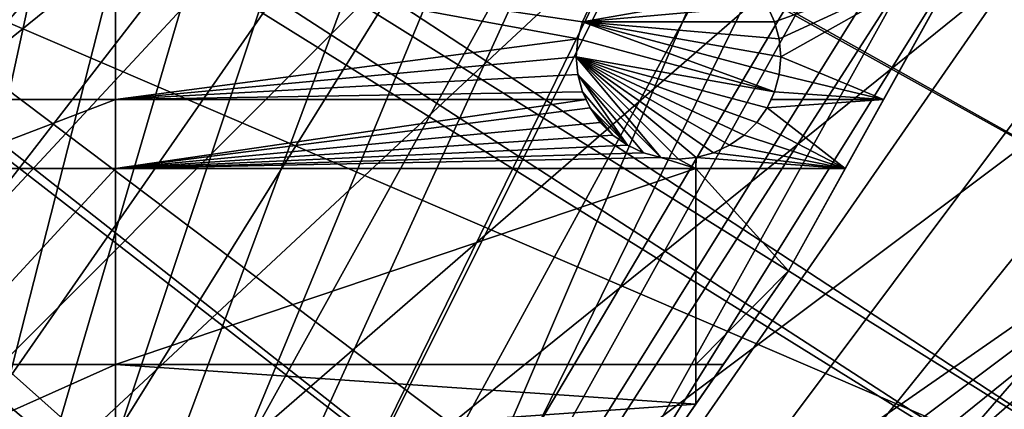
# Model space of a CAD drawing. Extents: x -150 to 150, y -150 to 150.
# Drawn here: x 86 to 119, y -75 to -61 of the extents above; entities that cross this region are included whole.
import ezdxf

# ---------------------------------------------------------------- set-up
doc = ezdxf.new("R2010")
doc.units = 0
doc.header["$MEASUREMENT"] = 0
for name, color, linetype in [('L1', 7, 'Continuous'), ('L2', 7, 'Continuous'), ('L5', 7, 'Continuous')]:
    doc.layers.add(name, color=color, linetype=linetype)

msp = doc.modelspace()

# ---------------------------------------------------------------- linework, layer by layer
at = {"layer": 'L1', "color": 250}
for points in [[(79.93027, 124.4434, -154.3), (88.6043, 118.4241, -154.3), (10.58865, -147.5224, -154.3)], [(10.58865, -147.5224, -154.3), (88.6043, 118.4241, -154.3), (96.82682, 111.8014, -154.3)], [(96.82682, 111.8014, -154.3), (104.5559, 104.609, -154.3), (10.58865, -147.5224, -154.3)], [(10.58865, -147.5224, -154.3), (104.5559, 104.609, -154.3), (111.7523, 96.88357, -154.3)], [(10.58865, -147.5224, -154.3), (111.7523, 96.88357, -154.3), (118.3791, 88.6644, -154.3)], [(118.3791, 88.6644, -154.3), (124.4028, 79.99342, -154.3), (10.58865, -147.5224, -154.3)], [(10.58865, -147.5224, -154.3), (124.4028, 79.99342, -154.3), (129.7925, 70.91481, -154.3)], [(10.58865, -147.5224, -154.3), (129.7925, 70.91481, -154.3), (134.5208, 61.47484, -154.3)], [(134.5208, 61.47484, -154.3), (138.5636, 51.72161, -154.3), (10.58865, -147.5224, -154.3)], [(10.58865, -147.5224, -154.3), (138.5636, 51.72161, -154.3), (141.9003, 41.70481, -154.3)], [(10.58865, -147.5224, -154.3), (141.9003, 41.70481, -154.3), (144.514, 31.4755, -154.3)], [(144.514, 31.4755, -154.3), (146.3912, 21.0858, -154.3), (10.58865, -147.5224, -154.3)], [(10.58865, -147.5224, -154.3), (146.3912, 21.0858, -154.3), (147.5224, 10.58865, -154.3)], [(10.58865, -147.5224, -154.3), (147.5224, 10.58865, -154.3), (147.902, 0.037537, -154.3)], [(147.902, 0.037537, -154.3), (147.5278, -10.51376, -154.3), (10.58865, -147.5224, -154.3)], [(10.58865, -147.5224, -154.3), (147.5278, -10.51376, -154.3), (146.4019, -21.01149, -154.3)], [(129.3151, -70.56673, -151.5675), (27.12736, -13.30894, -146.7104), (26.94695, -13.74399, -146.7104)], [(132.1812, -64.83719, -151.5675), (27.12736, -13.30894, -146.7104), (129.3151, -70.56673, -151.5675)], [(132.1812, -64.83719, -151.5675), (134.0198, -61.1617, -151.5675), (27.12736, -13.30894, -146.7104)], [(124.9694, -77.8955, -151.5675), (26.94695, -13.74399, -146.7104), (25.59228, -15.95258, -146.7104)], [(129.3151, -70.56673, -151.5675), (26.94695, -13.74399, -146.7104), (124.9694, -77.8955, -151.5675)], [(123.9514, -79.61216, -151.5675), (25.59228, -15.95258, -146.7104), (24.46515, -17.79021, -146.7104)], [(124.9694, -77.8955, -151.5675), (25.59228, -15.95258, -146.7104), (123.9514, -79.61216, -151.5675)], [(23.87681, -18.47849, -146.7104), (116.4423, -90.13146, -151.5675), (24.46515, -17.79021, -146.7104)], [(123.9514, -79.61216, -151.5675), (24.46515, -17.79021, -146.7104), (117.9561, -88.25191, -151.5675)], [(117.9561, -88.25191, -151.5675), (24.46515, -17.79021, -146.7104), (116.4423, -90.13146, -151.5675)], [(21.88581, -20.80774, -146.7104), (111.3598, -96.44195, -151.5675), (23.87681, -18.47849, -146.7104)], [(23.87681, -18.47849, -146.7104), (111.3598, -96.44195, -151.5675), (116.4423, -90.13146, -151.5675)], [(21.38095, -21.39837, -146.7104), (104.196, -104.1405, -151.5675), (21.88581, -20.80774, -146.7104)], [(104.196, -104.1405, -151.5675), (106.7111, -101.4377, -151.5675), (21.88581, -20.80774, -146.7104)], [(21.88581, -20.80774, -146.7104), (106.7111, -101.4377, -151.5675), (111.3598, -96.44195, -151.5675)], [(10.58865, -147.5224, -154.3), (146.4019, -21.01149, -154.3), (144.5299, -31.40215, -154.3)], [(19.64328, -22.88126, -146.7104), (96.50119, -111.3085, -151.5675), (21.38095, -21.39837, -146.7104)], [(21.38095, -21.39837, -146.7104), (96.50119, -111.3085, -151.5675), (104.196, -104.1405, -151.5675)], [(17.77027, -24.47964, -146.7104), (88.31466, -117.9092, -151.5675), (19.64328, -22.88126, -146.7104)], [(88.31466, -117.9092, -151.5675), (95.94271, -111.7588, -151.5675), (19.64328, -22.88126, -146.7104)], [(19.64328, -22.88126, -146.7104), (95.94271, -111.7588, -151.5675), (96.50119, -111.3085, -151.5675)], [(17.77027, -24.47964, -146.7104), (84.10352, -120.8347, -151.5675), (88.31466, -117.9092, -151.5675)], [(10.58865, -147.5224, -154.3), (144.5299, -31.40215, -154.3), (141.9215, -41.63278, -154.3)], [(141.9215, -41.63278, -154.3), (138.5898, -51.65127, -154.3), (10.58865, -147.5224, -154.3)], [(10.58865, -147.5224, -154.3), (138.5898, -51.65127, -154.3), (134.552, -61.40656, -154.3)], [(10.58865, -147.5224, -154.3), (134.552, -61.40656, -154.3), (21.0858, -146.3912, -154.3)], [(134.552, -61.40656, -154.3), (31.4755, -144.514, -154.3), (21.0858, -146.3912, -154.3)], [(134.552, -61.40656, -154.3), (41.70481, -141.9003, -154.3), (31.4755, -144.514, -154.3)], [(51.72161, -138.5636, -154.3), (41.70481, -141.9003, -154.3), (134.552, -61.40656, -154.3)], [(134.552, -61.40656, -154.3), (61.47484, -134.5208, -154.3), (51.72161, -138.5636, -154.3)], [(134.552, -61.40656, -154.3), (70.91481, -129.7925, -154.3), (61.47484, -134.5208, -154.3)], [(79.99342, -124.4028, -154.3), (70.91481, -129.7925, -154.3), (134.552, -61.40656, -154.3)], [(79.99342, -124.4028, -154.3), (134.552, -61.40656, -154.3), (88.6644, -118.3791, -154.3)], [(88.6644, -118.3791, -154.3), (134.552, -61.40656, -154.3), (96.88357, -111.7523, -154.3)], [(134.552, -61.40656, -154.3), (104.609, -104.5559, -154.3), (96.88357, -111.7523, -154.3)], [(134.552, -61.40656, -154.3), (111.8014, -96.82682, -154.3), (104.609, -104.5559, -154.3)], [(129.8284, -70.84893, -154.3), (111.8014, -96.82682, -154.3), (134.552, -61.40656, -154.3)], [(129.8284, -70.84893, -154.3), (118.4241, -88.6043, -154.3), (111.8014, -96.82682, -154.3)], [(124.4434, -79.93027, -154.3), (118.4241, -88.6043, -154.3), (129.8284, -70.84893, -154.3)]]:
    msp.add_3dface(points, dxfattribs=at)
at = {"layer": 'L2', "color": 250}
for points in [[(131.8306, -6.68569, -161.5), (-118.5102, -58.13203, -161.5), (-112.021, -69.82325, -161.5)], [(-112.021, -69.82325, -161.5), (-104.3824, -80.79799, -161.5), (131.8306, -6.68569, -161.5)], [(131.8306, -6.68569, -161.5), (-104.3824, -80.79799, -161.5), (-95.67264, -90.94363, -161.5)], [(131.8306, -6.68569, -161.5), (-95.67264, -90.94363, -161.5), (-85.98117, -100.1561, -161.5)], [(-85.98117, -100.1561, -161.5), (-75.4074, -108.3408, -161.5), (131.8306, -6.68569, -161.5)], [(131.8306, -6.68569, -161.5), (-75.4074, -108.3408, -161.5), (-64.05986, -115.4138, -161.5)], [(131.8306, -6.68569, -161.5), (-64.05986, -115.4138, -161.5), (-52.05497, -121.3024, -161.5)], [(-52.05497, -121.3024, -161.5), (-39.51593, -125.9464, -161.5), (131.8306, -6.68569, -161.5)], [(131.8306, -6.68569, -161.5), (-39.51593, -125.9464, -161.5), (-26.5714, -129.298, -161.5)], [(131.8306, -6.68569, -161.5), (-26.5714, -129.298, -161.5), (-13.35422, -131.3228, -161.5)], [(131.8306, -6.68569, -161.5), (-13.35422, -131.3228, -161.5), (0, -132, -161.5)], [(0, -132, -161.5), (13.35422, -131.3228, -161.5), (131.8306, -6.68569, -161.5)], [(131.8306, -6.68569, -161.5), (13.35422, -131.3228, -161.5), (26.5714, -129.298, -161.5)], [(131.8306, -6.68569, -161.5), (26.5714, -129.298, -161.5), (39.51593, -125.9464, -161.5)], [(39.51593, -125.9464, -161.5), (52.05497, -121.3024, -161.5), (131.8306, -6.68569, -161.5)], [(131.8306, -6.68569, -161.5), (52.05497, -121.3024, -161.5), (64.05986, -115.4138, -161.5)], [(131.8306, -6.68569, -161.5), (64.05986, -115.4138, -161.5), (75.4074, -108.3408, -161.5)], [(75.4074, -108.3408, -161.5), (85.98117, -100.1561, -161.5), (131.8306, -6.68569, -161.5)], [(131.8306, -6.68569, -161.5), (85.98117, -100.1561, -161.5), (95.67264, -90.94363, -161.5)], [(131.8306, -6.68569, -161.5), (95.67264, -90.94363, -161.5), (130.4778, -19.98847, -161.5)], [(95.67264, -90.94363, -161.5), (127.7862, -33.08614, -161.5), (130.4778, -19.98847, -161.5)], [(95.67264, -90.94363, -161.5), (123.7833, -45.84429, -161.5), (127.7862, -33.08614, -161.5)], [(104.3824, -80.79799, -161.5), (123.7833, -45.84429, -161.5), (95.67264, -90.94363, -161.5)], [(104.3824, -80.79799, -161.5), (118.5102, -58.13203, -161.5), (123.7833, -45.84429, -161.5)], [(112.021, -69.82325, -161.5), (118.5102, -58.13203, -161.5), (104.3824, -80.79799, -161.5)], [(112.021, -69.82325, -161.5), (113.9633, -66.32403, -164), (118.5102, -58.13203, -161.5)], [(118.5102, -58.13203, -161.5), (113.9633, -66.32403, -164), (115.2753, -63.96022, -164)], [(115.2753, -63.96022, -164), (118.0446, -58.97093, -164), (118.5102, -58.13203, -161.5)], [(88.97809, -58.97093, -164), (88.97809, -63.96022, -164), (82.79422, -63.96022, -164)], [(88.97809, -58.97093, -164), (82.79422, -63.96022, -164), (82.79422, -58.97093, -164)], [(104.9642, -61.30293, -164), (104.8063, -61.89223, -164), (88.97809, -58.97093, -164)], [(88.97809, -58.97093, -164), (105.2221, -60.75, -164), (104.9642, -61.30293, -164)], [(104.8063, -61.89223, -164), (88.97809, -63.96022, -164), (88.97809, -58.97093, -164)], [(111.5421, -61.30293, -164), (111.2843, -60.75, -164), (118.0446, -58.97093, -164)], [(118.0446, -58.97093, -164), (111.7, -61.89223, -164), (111.5421, -61.30293, -164)], [(118.0446, -58.97093, -164), (111.7532, -62.5, -164), (111.7, -61.89223, -164)], [(115.2753, -63.96022, -164), (111.7532, -62.5, -164), (118.0446, -58.97093, -164)], [(111.2843, -60.75, -169.5), (104.9642, -61.30293, -169.5), (110.9343, -60.25025, -169.5)], [(110.9343, -60.25025, -169.5), (104.9642, -61.30293, -169.5), (105.2221, -60.75, -169.5)], [(104.9642, -61.30293, -169.5), (104.9642, -61.30293, -164), (105.2221, -60.75, -164)], [(104.9642, -61.30293, -169.5), (105.2221, -60.75, -164), (105.2221, -60.75, -169.5)], [(111.2843, -60.75, -169.5), (111.5421, -61.30293, -169.5), (104.9642, -61.30293, -169.5)], [(111.2843, -60.75, -169.5), (111.2843, -60.75, -164), (111.5421, -61.30293, -164)], [(111.2843, -60.75, -169.5), (111.5421, -61.30293, -164), (111.5421, -61.30293, -169.5)], [(104.8063, -61.89223, -169.5), (104.8063, -61.89223, -164), (104.9642, -61.30293, -164)], [(104.8063, -61.89223, -169.5), (104.9642, -61.30293, -164), (104.9642, -61.30293, -169.5)], [(104.9642, -61.30293, -169.5), (111.5421, -63.69707, -169.5), (104.8063, -61.89223, -169.5)], [(104.9642, -61.30293, -169.5), (111.5421, -61.30293, -169.5), (111.7, -61.89223, -169.5)], [(104.9642, -61.30293, -169.5), (111.7, -61.89223, -169.5), (111.7532, -62.5, -169.5)], [(111.7532, -62.5, -169.5), (111.7, -63.10777, -169.5), (104.9642, -61.30293, -169.5)], [(104.9642, -61.30293, -169.5), (111.7, -63.10777, -169.5), (111.5421, -63.69707, -169.5)], [(111.5421, -61.30293, -169.5), (111.5421, -61.30293, -164), (111.7, -61.89223, -164)], [(111.5421, -61.30293, -169.5), (111.7, -61.89223, -164), (111.7, -61.89223, -169.5)], [(104.8063, -61.89223, -164), (104.7532, -62.5, -164), (88.97809, -63.96022, -164)], [(104.7532, -62.5, -169.5), (104.7532, -62.5, -164), (104.8063, -61.89223, -164)], [(104.7532, -62.5, -169.5), (104.8063, -61.89223, -164), (104.8063, -61.89223, -169.5)], [(104.8063, -61.89223, -169.5), (111.5421, -63.69707, -169.5), (104.7532, -62.5, -169.5)], [(111.7, -61.89223, -169.5), (111.7, -61.89223, -164), (111.7532, -62.5, -164)], [(111.7, -61.89223, -169.5), (111.7532, -62.5, -164), (111.7532, -62.5, -169.5)], [(88.97809, -63.96022, -164), (104.7532, -62.5, -164), (104.8063, -63.10777, -164)], [(104.8063, -63.10777, -169.5), (104.8063, -63.10777, -164), (104.7532, -62.5, -164)], [(104.8063, -63.10777, -169.5), (104.7532, -62.5, -164), (104.7532, -62.5, -169.5)], [(109.4502, -65.78892, -169.5), (108.8609, -65.94682, -169.5), (104.7532, -62.5, -169.5)], [(108.8609, -65.94682, -169.5), (108.2532, -66, -169.5), (104.7532, -62.5, -169.5)], [(104.7532, -62.5, -169.5), (108.2532, -66, -169.5), (107.6454, -65.94682, -169.5)], [(104.7532, -62.5, -169.5), (107.6454, -65.94682, -169.5), (104.8063, -63.10777, -169.5)], [(104.7532, -62.5, -169.5), (111.5421, -63.69707, -169.5), (111.2843, -64.25, -169.5)], [(104.7532, -62.5, -169.5), (111.2843, -64.25, -169.5), (110.9343, -64.74975, -169.5)], [(110.9343, -64.74975, -169.5), (110.5029, -65.18116, -169.5), (104.7532, -62.5, -169.5)], [(104.7532, -62.5, -169.5), (110.5029, -65.18116, -169.5), (110.0032, -65.53109, -169.5)], [(104.7532, -62.5, -169.5), (110.0032, -65.53109, -169.5), (109.4502, -65.78892, -169.5)], [(115.2753, -63.96022, -164), (111.7, -63.10777, -164), (111.7532, -62.5, -164)], [(111.7532, -62.5, -169.5), (111.7532, -62.5, -164), (111.7, -63.10777, -164)], [(111.7532, -62.5, -169.5), (111.7, -63.10777, -164), (111.7, -63.10777, -169.5)], [(88.97809, -63.96022, -164), (104.8063, -63.10777, -164), (104.9642, -63.69707, -164)], [(104.9642, -63.69707, -169.5), (104.9642, -63.69707, -164), (104.8063, -63.10777, -164)], [(104.9642, -63.69707, -169.5), (104.8063, -63.10777, -164), (104.8063, -63.10777, -169.5)], [(107.6454, -65.94682, -169.5), (107.0561, -65.78892, -169.5), (104.8063, -63.10777, -169.5)], [(104.8063, -63.10777, -169.5), (107.0561, -65.78892, -169.5), (106.5032, -65.53109, -169.5)], [(104.8063, -63.10777, -169.5), (106.5032, -65.53109, -169.5), (104.9642, -63.69707, -169.5)], [(111.5421, -63.69707, -164), (111.7, -63.10777, -164), (115.2753, -63.96022, -164)], [(111.7, -63.10777, -169.5), (111.7, -63.10777, -164), (111.5421, -63.69707, -164)], [(111.7, -63.10777, -169.5), (111.5421, -63.69707, -164), (111.5421, -63.69707, -169.5)], [(104.9642, -63.69707, -164), (105.087, -63.96022, -164), (88.97809, -63.96022, -164)], [(105.2221, -64.25, -169.5), (105.087, -63.96022, -164), (104.9642, -63.69707, -169.5)], [(105.087, -63.96022, -164), (104.9642, -63.69707, -164), (104.9642, -63.69707, -169.5)], [(104.9642, -63.69707, -169.5), (106.5032, -65.53109, -169.5), (105.2221, -64.25, -169.5)], [(111.5421, -63.69707, -169.5), (111.4194, -63.96022, -164), (111.2843, -64.25, -169.5)], [(115.2753, -63.96022, -164), (111.4194, -63.96022, -164), (111.5421, -63.69707, -164)], [(111.5421, -63.69707, -169.5), (111.5421, -63.69707, -164), (111.4194, -63.96022, -164)], [(88.97809, -63.96022, -164), (88.97809, -66.32403, -164), (82.79422, -66.32403, -164)], [(88.97809, -63.96022, -164), (82.79422, -66.32403, -164), (82.79422, -63.96022, -164)], [(105.087, -63.96022, -164), (105.2221, -64.25, -164), (88.97809, -66.32403, -164)], [(105.087, -63.96022, -164), (88.97809, -66.32403, -164), (88.97809, -63.96022, -164)], [(105.2221, -64.25, -169.5), (105.2221, -64.25, -164), (105.087, -63.96022, -164)], [(113.9633, -66.32403, -164), (111.2843, -64.25, -164), (115.2753, -63.96022, -164)], [(115.2753, -63.96022, -164), (111.2843, -64.25, -164), (111.4194, -63.96022, -164)], [(111.4194, -63.96022, -164), (111.2843, -64.25, -164), (111.2843, -64.25, -169.5)], [(88.97809, -66.32403, -164), (105.2221, -64.25, -164), (105.572, -64.74975, -164)], [(105.572, -64.74975, -169.5), (105.572, -64.74975, -164), (105.2221, -64.25, -164)], [(105.572, -64.74975, -169.5), (105.2221, -64.25, -164), (105.2221, -64.25, -169.5)], [(105.572, -64.74975, -169.5), (105.2221, -64.25, -169.5), (106.0034, -65.18116, -169.5)], [(106.0034, -65.18116, -169.5), (105.2221, -64.25, -169.5), (106.5032, -65.53109, -169.5)], [(113.9633, -66.32403, -164), (110.9343, -64.74975, -164), (111.2843, -64.25, -164)], [(111.2843, -64.25, -169.5), (111.2843, -64.25, -164), (110.9343, -64.74975, -164)], [(111.2843, -64.25, -169.5), (110.9343, -64.74975, -164), (110.9343, -64.74975, -169.5)], [(88.97809, -66.32403, -164), (105.572, -64.74975, -164), (106.0034, -65.18116, -164)], [(106.0034, -65.18116, -169.5), (106.0034, -65.18116, -164), (105.572, -64.74975, -164)], [(106.0034, -65.18116, -169.5), (105.572, -64.74975, -164), (105.572, -64.74975, -169.5)], [(110.5029, -65.18116, -164), (110.9343, -64.74975, -164), (113.9633, -66.32403, -164)], [(110.9343, -64.74975, -169.5), (110.9343, -64.74975, -164), (110.5029, -65.18116, -164)], [(110.9343, -64.74975, -169.5), (110.5029, -65.18116, -164), (110.5029, -65.18116, -169.5)], [(106.0034, -65.18116, -164), (106.5032, -65.53109, -164), (88.97809, -66.32403, -164)], [(106.5032, -65.53109, -169.5), (106.5032, -65.53109, -164), (106.0034, -65.18116, -164)], [(106.5032, -65.53109, -169.5), (106.0034, -65.18116, -164), (106.0034, -65.18116, -169.5)], [(110.0032, -65.53109, -164), (110.5029, -65.18116, -164), (113.9633, -66.32403, -164)], [(110.5029, -65.18116, -169.5), (110.5029, -65.18116, -164), (110.0032, -65.53109, -164)], [(110.5029, -65.18116, -169.5), (110.0032, -65.53109, -164), (110.0032, -65.53109, -169.5)], [(88.97809, -66.32403, -164), (106.5032, -65.53109, -164), (107.0561, -65.78892, -164)], [(107.0561, -65.78892, -169.5), (107.0561, -65.78892, -164), (106.5032, -65.53109, -164)], [(107.0561, -65.78892, -169.5), (106.5032, -65.53109, -164), (106.5032, -65.53109, -169.5)], [(113.9633, -66.32403, -164), (109.4502, -65.78892, -164), (110.0032, -65.53109, -164)], [(110.0032, -65.53109, -169.5), (110.0032, -65.53109, -164), (109.4502, -65.78892, -164)], [(110.0032, -65.53109, -169.5), (109.4502, -65.78892, -164), (109.4502, -65.78892, -169.5)], [(88.97809, -66.32403, -164), (107.0561, -65.78892, -164), (107.6454, -65.94682, -164)], [(88.97809, -66.32403, -164), (107.6454, -65.94682, -164), (108.8445, -66.32403, -164)], [(107.6454, -65.94682, -169.5), (107.6454, -65.94682, -164), (107.0561, -65.78892, -164)], [(107.6454, -65.94682, -169.5), (107.0561, -65.78892, -164), (107.0561, -65.78892, -169.5)], [(108.8445, -66.32403, -164), (107.6454, -65.94682, -164), (108.2532, -66, -164)], [(108.2532, -66, -169.5), (108.2532, -66, -164), (107.6454, -65.94682, -164)], [(108.2532, -66, -169.5), (107.6454, -65.94682, -164), (107.6454, -65.94682, -169.5)], [(108.8445, -65.94827, -164), (108.2532, -66, -169.5), (108.8609, -65.94682, -164)], [(108.8609, -65.94682, -164), (108.2532, -66, -169.5), (108.8609, -65.94682, -169.5)], [(108.8445, -66.32403, -164), (108.2532, -66, -164), (108.8445, -65.94827, -164)], [(108.8445, -65.94827, -164), (108.2532, -66, -164), (108.2532, -66, -169.5)], [(108.8445, -66.32403, -164), (108.8445, -65.94827, -164), (108.8609, -65.94682, -164)], [(108.8445, -66.32403, -164), (108.8609, -65.94682, -164), (113.9633, -66.32403, -164)], [(113.9633, -66.32403, -164), (108.8609, -65.94682, -164), (109.4502, -65.78892, -164)], [(109.4502, -65.78892, -169.5), (109.4502, -65.78892, -164), (108.8609, -65.94682, -164)], [(108.8609, -65.94682, -164), (108.8609, -65.94682, -169.5), (109.4502, -65.78892, -169.5)], [(88.97809, -66.32403, -164), (88.97809, -73.03426, -164), (82.79422, -73.03426, -164)], [(88.97809, -66.32403, -164), (82.79422, -73.03426, -164), (82.79422, -66.32403, -164)], [(108.8445, -66.32403, -164), (108.8445, -73.03426, -164), (88.97809, -73.03426, -164)], [(108.8445, -66.32403, -164), (88.97809, -73.03426, -164), (88.97809, -66.32403, -164)], [(108.8445, -66.32403, -164), (113.9633, -66.32403, -164), (112.021, -69.82325, -164)], [(112.021, -69.82325, -164), (108.8445, -73.03426, -164), (108.8445, -66.32403, -164)], [(112.021, -69.82325, -161.5), (112.021, -69.82325, -164), (113.9633, -66.32403, -164)], [(104.3824, -80.79799, -161.5), (107.8651, -75.79422, -164), (112.021, -69.82325, -161.5)], [(112.021, -69.82325, -161.5), (107.8651, -75.79422, -164), (108.8445, -74.38716, -164)], [(112.021, -69.82325, -164), (109.7861, -73.03426, -164), (108.8445, -73.03426, -164)], [(112.021, -69.82325, -161.5), (108.8445, -74.38716, -164), (109.7861, -73.03426, -164)], [(109.7861, -73.03426, -164), (112.021, -69.82325, -164), (112.021, -69.82325, -161.5)], [(88.97809, -73.03426, -164), (82.79422, -75.79422, -164), (82.79422, -73.03426, -164)], [(88.97809, -73.03426, -164), (88.97809, -75.79422, -164), (82.79422, -75.79422, -164)], [(108.8445, -73.03426, -164), (108.8445, -74.38716, -164), (88.97809, -73.03426, -164)], [(88.97809, -73.03426, -164), (108.8445, -74.38716, -164), (88.97809, -75.79422, -164)], [(108.8445, -73.03426, -164), (109.7861, -73.03426, -164), (108.8445, -74.38716, -164)], [(108.8445, -74.38716, -164), (107.8651, -75.79422, -164), (88.97809, -75.79422, -164)]]:
    msp.add_3dface(points, dxfattribs=at)
at = {"layer": 'L5', "color": 7}
for points in [[(70.92885, -129.8965, -167.5), (80.01484, 124.5055, -167.5), (88.6931, 118.4801, -167.5)], [(70.92885, -129.8965, -167.5), (88.6931, 118.4801, -167.5), (96.91939, 111.8509, -167.5)], [(96.91939, 111.8509, -167.5), (104.6518, 104.6518, -167.5), (70.92885, -129.8965, -167.5)], [(70.92885, -129.8965, -167.5), (104.6518, 104.6518, -167.5), (111.8509, 96.91939, -167.5)], [(70.92885, -129.8965, -167.5), (111.8509, 96.91939, -167.5), (118.4801, 88.6931, -167.5)], [(118.4801, 88.6931, -167.5), (124.5055, 80.01484, -167.5), (70.92885, -129.8965, -167.5)], [(70.92885, -129.8965, -167.5), (124.5055, 80.01484, -167.5), (129.8965, 70.92885, -167.5)], [(70.92885, -129.8965, -167.5), (129.8965, 70.92885, -167.5), (134.6255, 61.48142, -167.5)], [(134.6255, 61.48142, -167.5), (138.6686, 51.7207, -167.5), (70.92885, -129.8965, -167.5)], [(70.92885, -129.8965, -167.5), (138.6686, 51.7207, -167.5), (142.005, 41.69642, -167.5)], [(70.92885, -129.8965, -167.5), (142.005, 41.69642, -167.5), (144.6177, 31.45966, -167.5)], [(140.6628, -52.09579, -152), (-145.2116, 37.59788, -152), (134.6707, -66.05912, -152)], [(-145.2116, 37.59788, -152), (85.69023, -123.1145, -152), (97.70587, -113.8137, -152)], [(-145.2116, 37.59788, -152), (97.70587, -113.8137, -152), (108.7189, -103.345, -152)], [(108.7189, -103.345, -152), (118.6164, -91.8159, -152), (-145.2116, 37.59788, -152)], [(-145.2116, 37.59788, -152), (118.6164, -91.8159, -152), (127.2966, -79.3446, -152)], [(-145.2116, 37.59788, -152), (127.2966, -79.3446, -152), (134.6707, -66.05912, -152)], [(144.6177, 31.45966, -167.5), (146.4936, 21.0626, -167.5), (70.92885, -129.8965, -167.5)], [(70.92885, -129.8965, -167.5), (146.4936, 21.0626, -167.5), (147.6229, 10.5582, -167.5)], [(70.92885, -129.8965, -167.5), (147.6229, 10.5582, -167.5), (148, 0, -167.5)], [(148, 0, -167.5), (147.6229, -10.5582, -167.5), (70.92885, -129.8965, -167.5)], [(70.92885, -129.8965, -167.5), (147.6229, -10.5582, -167.5), (146.4936, -21.0626, -167.5)], [(70.92885, -129.8965, -167.5), (146.4936, -21.0626, -167.5), (144.6177, -31.45966, -167.5)], [(144.6177, -31.45966, -167.5), (142.005, -41.69642, -167.5), (70.92885, -129.8965, -167.5)], [(70.92885, -129.8965, -167.5), (142.005, -41.69642, -167.5), (138.6686, -51.7207, -167.5)], [(70.92885, -129.8965, -167.5), (138.6686, -51.7207, -167.5), (134.6255, -61.48142, -167.5)], [(134.6255, -61.48142, -167.5), (129.8965, -70.92885, -167.5), (70.92885, -129.8965, -167.5)], [(70.92885, -129.8965, -167.5), (129.8965, -70.92885, -167.5), (124.5055, -80.01484, -167.5)]]:
    msp.add_3dface(points, dxfattribs=at)

doc.saveas('drawing.dxf')
